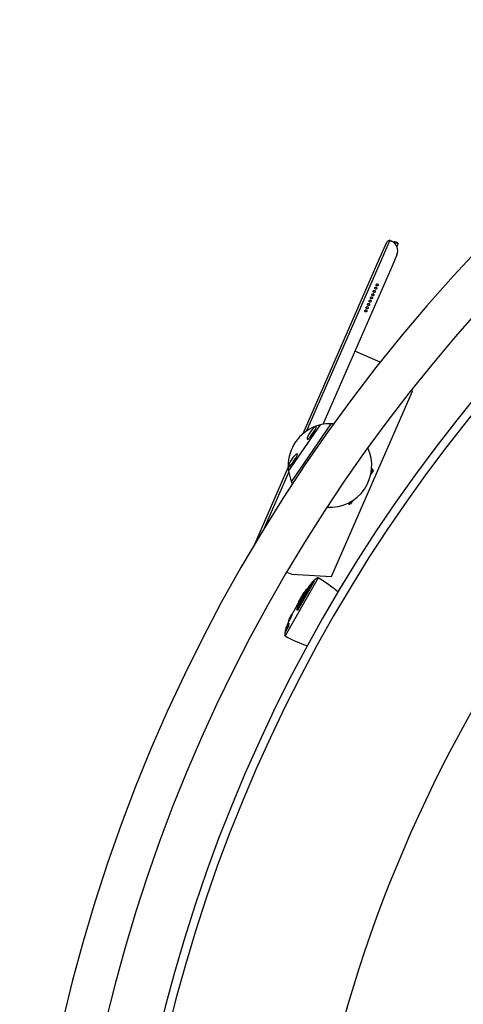
# Model space of a CAD drawing. Units: millimetres. Extents: x 11 to 419, y 1 to 296.
# Drawn here: x 42 to 49, y 244 to 260 of the extents above; entities that cross this region are included whole.
import ezdxf

# ---------------------------------------------------------------- set-up
doc = ezdxf.new("R2010")
doc.units = ezdxf.units.MM
doc.styles.add('SLDTEXTSTYLE0', font='TXT', dxfattribs={"width": 0.605})
doc.dimstyles.new('SLDDIMSTYLE0', dxfattribs={"dimtxt": 3.081982, "dimasz": 3.302, "dimexe": 0, "dimexo": 0.0625, "dimgap": 0.770496, "dimtad": 1, "dimdec": 3, "dimlfac": 30, "dimrnd": 1e-09, "dimzin": 12, "dimdsep": 46, "dimtxsty": 'SLDTEXTSTYLE0', "dimsah": 1, "dimcen": 0.09, "dimadec": 0, "dimazin": 3, "dimtfac": 1, "dimtdec": 3, "dimtofl": 0, "dimtmove": 0, "dimatfit": 3, "dimfxl": 1, "dimfrac": 2, "dimtolj": 1, "dimtzin": 12, "dimarcsym": 0})

# ---------------------------------------------------------------- blocks, each defined once
blk = doc.blocks.new('_D_13')
at = {"color": 7, "linetype": 'Continuous', "lineweight": 0}
for p, q in [((113.32, 256.468), (113.32, 180.801)), ((42.387, 226.468), (42.387, 180.801)), ((42.387, 181.801), (113.32, 181.801))]:
    blk.add_line(p, q, dxfattribs=at)
at = {"color": 7, "linetype": 'Continuous', "lineweight": 18}
for points in [[(42.387, 181.801), (45.689, 181.293), (45.689, 182.309)], [(113.32, 181.801), (110.018, 182.309), (110.018, 181.293)]]:
    blk.add_solid(points, dxfattribs=at)
at = {"color": 7, "linetype": 'Continuous', "lineweight": 18, "insert": (73.997, 185.894), "char_height": 3.175, "attachment_point": 1, "style": 'SLDTEXTSTYLE0'}
blk.add_mtext('2128', dxfattribs=at)

msp = doc.modelspace()

# ---------------------------------------------------------------- linework, layer by layer
at = {"color": 7, "linetype": 'Continuous', "lineweight": 25}
for p, q in [((48.132235, 256.204054), (48.252282, 256.478988)), ((48.296169, 256.496198), (48.162783, 256.190716)), ((48.296169, 256.496198), (48.252282, 256.478988)), ((48.296169, 256.496198), (48.323663, 256.484193)), ((48.361654, 256.471242), (48.358371, 256.463723)), ((48.379209, 256.478126), (48.361654, 256.471242)), ((48.392203, 256.457903), (48.361654, 256.471242)), ((48.379209, 256.478126), (48.397538, 256.470122)), ((48.398312, 256.455235), (48.392203, 256.457903)), ((48.397538, 256.470122), (48.403648, 256.467455)), ((48.42886, 256.441897), (48.398312, 256.455235)), ((48.403648, 256.467455), (48.421977, 256.459452)), ((48.42886, 256.441897), (48.409734, 256.398093)), ((48.42886, 256.441897), (48.421977, 256.459452)), ((46.913372, 253.4126), (48.132235, 256.204054)), ((48.409711, 256.264759), (48.343018, 256.112018)), ((48.162783, 256.190716), (46.967583, 253.453454)), ((48.343018, 256.112018), (47.227955, 253.558289)), ((48.144109, 254.551201), (47.73878, 254.728184)), ((47.367013, 251.127843), (48.659483, 254.087875)), ((48.659483, 254.087875), (48.641328, 254.105157)), ((46.680632, 252.811246), (47.187627, 253.550048)), ((46.726713, 252.642724), (47.361446, 253.567667)), ((47.031778, 253.363557), (47.100357, 253.463491)), ((46.674705, 252.885643), (46.674576, 252.892742)), ((46.730006, 252.923809), (46.792671, 253.015125)), ((46.792671, 253.015125), (46.798585, 253.023743)), ((46.141183, 251.644122), (46.675376, 252.867539)), ((46.682262, 252.800007), (46.273616, 251.864122)), ((48.031652, 252.817607), (47.992975, 252.761246)), ((47.998476, 252.789882), (48.028634, 252.833828)), ((48.028634, 252.833828), (48.005836, 252.849473)), ((48.031652, 252.817607), (48.028634, 252.833828)), ((47.628621, 252.299788), (47.651418, 252.284143)), ((47.651418, 252.284143), (47.681576, 252.328089)), ((47.651418, 252.284143), (47.667639, 252.287161)), ((47.706316, 252.343522), (47.667639, 252.287161)), ((46.653584, 251.201063), (46.729758, 251.167802)), ((46.729758, 251.167802), (47.367013, 251.127843)), ((47.153033, 251.106476), (46.624568, 250.179922)), ((46.813661, 250.608879), (47.042824, 251.01067)), ((47.053548, 251.017998), (46.816265, 250.601971)), ((47.090803, 251.055352), (46.824993, 250.589309)), ((46.839559, 250.717929), (46.928115, 250.873194)), ((46.967784, 250.928104), (46.852026, 250.725146)), ((46.973613, 250.924779), (46.857855, 250.721822)), ((46.973613, 250.924779), (46.967784, 250.928104)), ((46.860047, 250.722903), (46.854215, 250.726229)), ((46.815509, 250.674377), (46.745766, 250.552097)), ((46.805083, 250.637639), (46.799263, 250.640959)), ((46.799411, 250.647538), (46.799344, 250.646035)), ((46.821295, 250.685907), (46.799411, 250.647538)), ((46.800007, 250.647198), (46.799411, 250.647538)), ((46.637139, 250.299386), (46.684137, 250.381787)), ((46.710028, 250.476182), (46.674675, 250.414198)), ((46.674675, 250.414198), (46.680504, 250.410873)), ((46.715857, 250.472858), (46.680504, 250.410873)), ((46.703883, 250.48005), (46.730929, 250.527469)), ((46.715857, 250.472858), (46.710028, 250.476182)), ((46.736742, 250.524153), (46.730929, 250.527469)), ((46.675744, 250.327633), (46.621083, 250.231796)), ((46.682418, 250.367299), (46.636436, 250.28668)), ((46.637139, 250.299386), (46.642077, 250.29657))]:
    msp.add_line(p, q, dxfattribs=at)
for centre, radius, start, end in [((69.053728, 238.001308), 26.666667, 90, 180), ((69.053728, 238.001308), 26, 90, 173.294757), ((69.053728, 238.001308), 25.133333, 90, 170.8023792), ((69.053728, 238.001308), 25, 90, 170.391785), ((48.25697, 256.331452), 0.166667, 336.4119596, 66.4119596), ((47.341187, 252.901308), 0.666667, 110.3448748, 180.7362323), ((47.341187, 252.901308), 0.666667, 103.3171077, 109.7346836), ((47.341187, 252.901308), 0.666667, 88.258667, 103.3171077), ((47.341187, 252.901308), 0.666667, 84.9144201, 88.258667), ((47.341187, 252.901308), 0.666667, 266.1706628, 24.9104442), ((47.341187, 252.901308), 0.666667, 181.3464235, 187.7639994), ((47.341187, 252.901308), 0.666667, 187.7639994, 202.82244), ((47.341187, 252.901308), 0.666667, 202.82244, 206.166687), ((69.053728, 238.001308), 22.333333, 142.7502716, 166.5657464), ((47.452665, 250.674259), 0.53561, 126.3916008, 142.0365833), ((47.394716, 250.684353), 0.480434, 129.8660252, 136.1299996), ((47.115888, 250.982102), 0.071937, 114.1434504, 150.0663965), ((47.144776, 251.091999), 0.016667, 60.3014844, 126.3916008), ((45.907316, 249.016189), 2.433333, 50.0105779, 59.2069492), ((48.865123, 249.515603), 2.365387, 143.3336358, 144.9745312), ((49.132798, 249.363322), 2.666667, 142.0365833, 144.1314412), ((48.637044, 249.516943), 2.154264, 145.8511088, 148.549391), ((48.592833, 249.789686), 1.985336, 152.1839425, 154.6098381), ((48.63816, 249.516306), 2.148851, 145.8398676, 148.5449678), ((46.90013, 250.626492), 0.10968, 123.5219545, 125.2032521), ((46.914538, 250.601502), 0.138548, 115.8101264, 116.8199979), ((49.132798, 249.363322), 2.666667, 153.526074, 154.1448385), ((46.90863, 250.646462), 0.107294, 204.7729073, 214.4794375), ((46.832114, 250.602972), 0.015881, 183.6121829, 238.4105564), ((49.132798, 249.363322), 2.666667, 156.8691975, 158.5663856), ((49.132798, 249.363322), 2.673333, 155.3087344, 156.8527474), ((47.017996, 250.306677), 0.341007, 167.5385839, 174.8931298), ((48.188664, 249.903503), 1.585663, 156.8272428, 158.8284905), ((48.191097, 249.902124), 1.581793, 156.8435452, 158.8497764), ((47.149122, 250.142059), 0.53561, 170.3551418, 174.2113681), ((46.705928, 250.247045), 0.08, 150.3014844, 184.5286668), ((47.149122, 250.142059), 0.53561, 158.5663856, 162.9183942), ((46.731115, 250.348073), 0.051933, 161.0251108, 182.5827175), ((46.632825, 250.194399), 0.016667, 174.2113681, 240.3014844), ((47.789533, 252.316266), 2.433333, 241.3960197, 250.592391)]:
    msp.add_arc(centre, radius, start, end, dxfattribs=at)
for centre, start_param, end_param in [((47.049361, 253.424989), 0.346274502, 6.445325309), ((46.747589, 252.985241), 2.979452652, 9.078503458)]:
    msp.add_ellipse(centre, major_axis=(0.070728, 0.103066), ratio=0.185339045, start_param=start_param, end_param=end_param, dxfattribs=at)
for points, knots in [([(48.06502, 255.716916), (48.067006, 255.716294), (48.07098, 255.715052), (48.077249, 255.71608), (48.082662, 255.719141), (48.086408, 255.72374), (48.088246, 255.728748), (48.088521, 255.733709), (48.087354, 255.738606), (48.084584, 255.743242), (48.081217, 255.746062), (48.077181, 255.748094), (48.072662, 255.749197), (48.066605, 255.748449), (48.061284, 255.745639), (48.057414, 255.741375), (48.055233, 255.736283), (48.05479, 255.730883), (48.056052, 255.725642), (48.058926, 255.721031), (48.062218, 255.718261), (48.064427, 255.7172), (48.06502, 255.716916)], [0, 0, 0, 0, 0.0623907839, 0.1248105222, 0.1854794312, 0.2387021998, 0.2845393088, 0.3283295701, 0.3751940964, 0.4281892888, 0.4876295721, 0.5059255386, 0.5645557992, 0.6233295786, 0.6782638331, 0.7293767959, 0.7783632881, 0.8267016723, 0.8756267226, 0.9263751015, 0.9802462979, 1, 1, 1, 1]), ([(48.087696, 255.768848), (48.089682, 255.768226), (48.093655, 255.766984), (48.099924, 255.768012), (48.105338, 255.771073), (48.109084, 255.775672), (48.110921, 255.78068), (48.111197, 255.78564), (48.11003, 255.790538), (48.10726, 255.795173), (48.103892, 255.797994), (48.099857, 255.800026), (48.095338, 255.801129), (48.089281, 255.800381), (48.083959, 255.797571), (48.08009, 255.793307), (48.077909, 255.788215), (48.077466, 255.782815), (48.078728, 255.777574), (48.081601, 255.772963), (48.084894, 255.770193), (48.087103, 255.769132), (48.087696, 255.768848)], [0, 0, 0, 0, 0.062390784, 0.124810522, 0.185479431, 0.2387022, 0.284539309, 0.32832957, 0.375194096, 0.428189289, 0.487629572, 0.505925539, 0.564555799, 0.623329579, 0.678263833, 0.729376796, 0.778363288, 0.826701672, 0.875626723, 0.926375101, 0.980246298, 1, 1, 1, 1]), ([(47.996993, 255.56112), (47.998979, 255.560499), (48.002953, 255.559256), (48.009222, 255.560284), (48.014635, 255.563345), (48.018381, 255.567944), (48.020219, 255.572952), (48.020494, 255.577913), (48.019328, 255.582811), (48.016558, 255.587446), (48.01319, 255.590266), (48.009154, 255.592299), (48.004635, 255.593401), (47.998578, 255.592653), (47.993257, 255.589843), (47.989387, 255.585579), (47.987207, 255.580487), (47.986763, 255.575087), (47.988025, 255.569846), (47.990899, 255.565235), (47.994191, 255.562466), (47.9964, 255.561404), (47.996993, 255.56112)], [0, 0, 0, 0, 0.062390784, 0.124810522, 0.185479431, 0.2387022, 0.284539309, 0.32832957, 0.375194096, 0.428189289, 0.487629572, 0.505925539, 0.564555799, 0.623329579, 0.678263833, 0.729376796, 0.778363288, 0.826701672, 0.875626723, 0.926375102, 0.980246298, 1, 1, 1, 1]), ([(48.019669, 255.613052), (48.021655, 255.612431), (48.025628, 255.611188), (48.031897, 255.612216), (48.037311, 255.615277), (48.041057, 255.619876), (48.042895, 255.624884), (48.04317, 255.629845), (48.042003, 255.634743), (48.039233, 255.639378), (48.035865, 255.642198), (48.03183, 255.64423), (48.027311, 255.645333), (48.021254, 255.644585), (48.015932, 255.641775), (48.012063, 255.637511), (48.009882, 255.632419), (48.009439, 255.627019), (48.010701, 255.621778), (48.013575, 255.617167), (48.016867, 255.614398), (48.019076, 255.613336), (48.019669, 255.613052)], [0, 0, 0, 0, 0.062390784, 0.124810522, 0.185479431, 0.2387022, 0.284539309, 0.32832957, 0.375194096, 0.428189289, 0.487629572, 0.505925539, 0.564555799, 0.623329579, 0.678263833, 0.729376796, 0.778363288, 0.826701672, 0.875626723, 0.926375101, 0.980246298, 1, 1, 1, 1]), ([(48.042344, 255.664984), (48.044331, 255.664363), (48.048304, 255.66312), (48.054573, 255.664148), (48.059987, 255.667209), (48.063732, 255.671808), (48.06557, 255.676816), (48.065845, 255.681777), (48.064679, 255.686675), (48.061909, 255.69131), (48.058541, 255.69413), (48.054505, 255.696162), (48.049986, 255.697265), (48.043929, 255.696517), (48.038608, 255.693707), (48.034739, 255.689443), (48.032558, 255.684351), (48.032114, 255.678951), (48.033376, 255.67371), (48.03625, 255.669099), (48.039543, 255.66633), (48.041752, 255.665268), (48.042344, 255.664984)], [0, 0, 0, 0, 0.062390784, 0.124810522, 0.185479431, 0.2387022, 0.284539309, 0.32832957, 0.375194096, 0.428189289, 0.487629572, 0.505925539, 0.564555799, 0.623329579, 0.678263833, 0.729376796, 0.778363288, 0.826701672, 0.875626723, 0.926375102, 0.980246298, 1, 1, 1, 1]), ([(47.928966, 255.405324), (47.930953, 255.404703), (47.934926, 255.40346), (47.941195, 255.404488), (47.946609, 255.40755), (47.950354, 255.412148), (47.952192, 255.417156), (47.952467, 255.422117), (47.951301, 255.427015), (47.948531, 255.43165), (47.945163, 255.43447), (47.941127, 255.436503), (47.936608, 255.437605), (47.930551, 255.436858), (47.92523, 255.434047), (47.921361, 255.429783), (47.91918, 255.424691), (47.918736, 255.419292), (47.919998, 255.414051), (47.922872, 255.409439), (47.926165, 255.40667), (47.928374, 255.405609), (47.928966, 255.405324)], [0, 0, 0, 0, 0.062390784, 0.124810522, 0.185479431, 0.2387022, 0.284539309, 0.32832957, 0.375194096, 0.428189289, 0.487629572, 0.505925539, 0.564555799, 0.623329579, 0.678263833, 0.729376796, 0.778363288, 0.826701672, 0.875626723, 0.926375101, 0.980246298, 1, 1, 1, 1]), ([(47.951642, 255.457256), (47.953628, 255.456635), (47.957601, 255.455392), (47.963871, 255.45642), (47.969284, 255.459482), (47.97303, 255.46408), (47.974868, 255.469088), (47.975143, 255.474049), (47.973976, 255.478947), (47.971206, 255.483582), (47.967838, 255.486402), (47.963803, 255.488435), (47.959284, 255.489537), (47.953227, 255.48879), (47.947905, 255.485979), (47.944036, 255.481715), (47.941855, 255.476623), (47.941412, 255.471224), (47.942674, 255.465983), (47.945548, 255.461371), (47.94884, 255.458602), (47.951049, 255.45754), (47.951642, 255.457256)], [0, 0, 0, 0, 0.062390784, 0.124810522, 0.185479431, 0.2387022, 0.284539309, 0.32832957, 0.375194096, 0.428189289, 0.487629572, 0.505925539, 0.564555799, 0.623329579, 0.678263833, 0.729376796, 0.778363288, 0.826701672, 0.875626723, 0.926375101, 0.980246298, 1, 1, 1, 1]), ([(47.974317, 255.509188), (47.976304, 255.508567), (47.980277, 255.507324), (47.986546, 255.508352), (47.99196, 255.511413), (47.995706, 255.516012), (47.997543, 255.52102), (47.997819, 255.525981), (47.996652, 255.530879), (47.993882, 255.535514), (47.990514, 255.538334), (47.986479, 255.540367), (47.98196, 255.541469), (47.975903, 255.540721), (47.970581, 255.537911), (47.966712, 255.533647), (47.964531, 255.528555), (47.964087, 255.523156), (47.96535, 255.517915), (47.968223, 255.513303), (47.971516, 255.510534), (47.973725, 255.509472), (47.974317, 255.509188)], [0, 0, 0, 0, 0.062390784, 0.124810522, 0.185479431, 0.2387022, 0.284539309, 0.32832957, 0.375194096, 0.428189289, 0.487629572, 0.505925539, 0.564555799, 0.623329579, 0.678263833, 0.729376796, 0.778363288, 0.826701672, 0.875626723, 0.926375101, 0.980246298, 1, 1, 1, 1]), ([(47.906291, 255.353392), (47.908277, 255.352771), (47.91225, 255.351528), (47.918519, 255.352556), (47.923933, 255.355618), (47.927679, 255.360216), (47.929517, 255.365224), (47.929792, 255.370185), (47.928625, 255.375083), (47.925855, 255.379718), (47.922487, 255.382538), (47.918452, 255.384571), (47.913933, 255.385673), (47.907876, 255.384926), (47.902554, 255.382115), (47.898685, 255.377851), (47.896504, 255.372759), (47.896061, 255.36736), (47.897323, 255.362119), (47.900197, 255.357507), (47.903489, 255.354738), (47.905698, 255.353677), (47.906291, 255.353392)], [0, 0, 0, 0, 0.062390784, 0.124810522, 0.185479431, 0.2387022, 0.284539309, 0.32832957, 0.375194096, 0.428189289, 0.487629572, 0.505925539, 0.564555799, 0.623329579, 0.678263833, 0.729376796, 0.778363288, 0.826701672, 0.875626723, 0.926375102, 0.980246298, 1, 1, 1, 1]), ([(47.109407, 253.526386), (47.109665, 253.526482), (47.112586, 253.527563), (47.114412, 253.52822), (47.116077, 253.528819)], [0, 0, 0, 0, 0.088391925, 1, 1, 1, 1]), ([(47.042824, 251.01067), (47.043001, 251.010947), (47.043355, 251.011502), (47.044433, 251.012883), (47.045782, 251.014489), (47.047161, 251.016037), (47.048014, 251.016937), (47.048364, 251.017306)], [0, 0, 0, 0, 0.20996239, 0.419846383, 0.631974664, 0.849155974, 1, 1, 1, 1]), ([(47.08676, 251.053108), (47.08735, 251.053586), (47.088531, 251.054544), (47.089965, 251.055528), (47.090464, 251.055721), (47.09071, 251.055816)], [0, 0, 0, 0, 0.3362726826, 0.6728357245, 1, 1, 1, 1]), ([(47.090807, 251.055739), (47.09087, 251.055727), (47.09099, 251.055703), (47.090863, 251.055466), (47.090803, 251.055352)], [0, 0, 0, 0, 0.52204931, 1, 1, 1, 1]), ([(46.811209, 250.601504), (46.811156, 250.601774), (46.811049, 250.602313), (46.811402, 250.603875), (46.812092, 250.605769), (46.81291, 250.607524), (46.813467, 250.608529), (46.813661, 250.608879)], [0, 0, 0, 0, 0.224137406, 0.448386882, 0.669404351, 0.884779894, 1, 1, 1, 1]), ([(46.824993, 250.589309), (46.824627, 250.588716), (46.823894, 250.587531), (46.822708, 250.586211), (46.82162, 250.585431), (46.820859, 250.585207), (46.82059, 250.585434), (46.820519, 250.585493)], [0, 0, 0, 0, 0.222681546, 0.445158018, 0.673333355, 0.914319286, 1, 1, 1, 1]), ([(46.684137, 250.381787), (46.684354, 250.382134), (46.684787, 250.382828), (46.685195, 250.383035), (46.685365, 250.382573), (46.685291, 250.381573), (46.6851, 250.380642), (46.685022, 250.38026)], [0, 0, 0, 0, 0.20996239, 0.419846383, 0.631974664, 0.849155974, 1, 1, 1, 1]), ([(46.678342, 250.337031), (46.678258, 250.336326), (46.67809, 250.334915), (46.677546, 250.332459), (46.676865, 250.330165), (46.67623, 250.328543), (46.675867, 250.327862), (46.675744, 250.327633)], [0, 0, 0, 0, 0.229582263, 0.459362761, 0.682726474, 0.893215027, 1, 1, 1, 1])]:
    msp.add_open_spline(points, degree=3, knots=knots, dxfattribs=at)

# ---------------------------------------------------------------- dimensions: what is measured, and where the dimension line sits
at = {"color": 7, "linetype": 'Continuous', "lineweight": 18}
dim = msp.add_linear_dim(base=(113.320395, 181.801308), p1=(42.387062, 226.467975), p2=(113.320395, 256.467975), dimstyle='SLDDIMSTYLE0', dxfattribs=at)
dim.commit()
dim.dimension.update_dxf_attribs({"geometry": '_D_13', "text_midpoint": (77.853728, 181.801308), "dimtype": 160})

doc.saveas('drawing.dxf')
